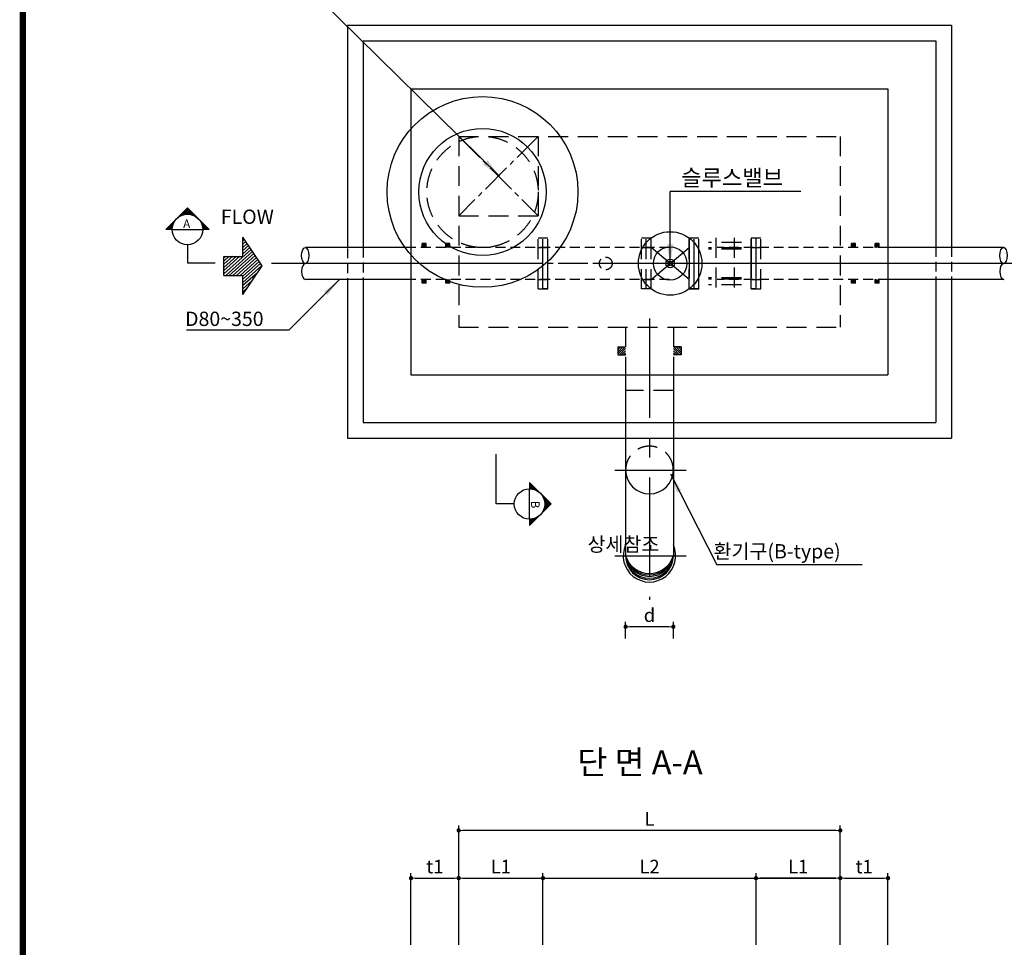
# Model space of a CAD drawing. Units: millimetres. Extents: x 32058 to 57289, y 5363 to 23183.
# Drawn here: x 32639 to 38831, y 13924 to 19761 of the extents above; entities that cross this region are included whole.
import ezdxf

# ---------------------------------------------------------------- set-up
doc = ezdxf.new("R2010")
doc.units = ezdxf.units.MM
doc.header["$LTSCALE"] = 500
doc.header["$MEASUREMENT"] = 0
for name, pattern in [('CEN', [12, 5.5, -0.5, 0, -0.5, 5.5]), ('CENTER', [2, 1.25, -0.25, 0.25, -0.25]), ('CENTER2', [1.125, 0.75, -0.125, 0.125, -0.125]), ('DASHED', [0.75, 0.5, -0.25]), ('HIDDEN', [0.375, 0.25, -0.125])]:
    doc.linetypes.add(name, pattern=pattern)
for name, color, linetype in [('1', 1, 'Continuous'), ('1-2', 1, 'CEN'), ('2-1', 2, 'HIDDEN'), ('3', 2, 'Continuous'), ('3-1', 2, 'HIDDEN'), ('4', 4, 'Continuous'), ('4-1', 4, 'HIDDEN'), ('6', 6, 'Continuous'), ('BOX1', 5, 'Continuous'), ('GRIDLINE', 7, 'Continuous'), ('PipeLine', 6, 'Continuous'), ('맨홀', 4, 'Continuous')]:
    doc.layers.add(name, color=color, linetype=linetype)
doc.layers.add('WA-DIM', color=1, linetype='Continuous', lineweight=20)
doc.styles.add('A', font='GulimChe.ttf')
doc.styles.add('GHS', font='romans', dxfattribs={"bigfont": 'ghs'})
doc.dimstyles.new('DOT-100', dxfattribs={"dimtxt": 85, "dimasz": 27, "dimexe": 30, "dimexo": 0, "dimgap": 30, "dimtad": 1, "dimdec": 0, "dimdsep": 46, "dimtxsty": 'GHS', "dimblk": 'DOT', "dimcen": 0, "dimclrd": 256, "dimclre": 256, "dimclrt": 2, "dimadec": 0, "dimazin": 0, "dimtfac": 0.4, "dimtdec": 0, "dimtix": 1, "dimtmove": 2, "dimatfit": 3, "dimldrblk": 'DOT', "dimfxl": 0, "dimtvp": 120, "dimtolj": 1, "dimarcsym": 0})

# ---------------------------------------------------------------- blocks, each defined once
blk = doc.blocks.new('DOT')
at = {"color": 0, "linetype": 'ByBlock'}
blk.add_line((-0.5, 0), (-1, 0), dxfattribs=at)
at = {"color": 0, "linetype": 'ByBlock', "const_width": 0.5}
blk.add_lwpolyline([(-0.25, 0, 1), (0.25, 0, 1)], format="xyb", close=True, dxfattribs=at)
blk = doc.blocks.new('*D118')
at = {"layer": 'Defpoints', "color": 0, "linetype": 'Continuous'}
for p in [(37799.8, 14359.2), (35399.8, 13938.4), (37799.8, 13938.4)]:
    blk.add_point(p, dxfattribs=at)
at = {"layer": 'WA-DIM', "linetype": 'Continuous', "lineweight": -2}
for p, q in [((35399.8, 13938.4), (35399.8, 14389.2)), ((37799.8, 13938.4), (37799.8, 14389.2)), ((35426.8, 14359.2), (37772.8, 14359.2))]:
    blk.add_line(p, q, dxfattribs=at)
at = {"layer": 'WA-DIM', "linetype": 'Continuous', "lineweight": -2, "xscale": 27, "yscale": 27, "zscale": 27, "rotation": 180}
blk.add_blockref('DOT', (35399.8, 14359.2), dxfattribs=at)
at = {"layer": 'WA-DIM', "linetype": 'Continuous', "lineweight": -2, "xscale": 27, "yscale": 27, "zscale": 27}
blk.add_blockref('DOT', (37799.8, 14359.2), dxfattribs=at)
at = {"layer": 'WA-DIM', "color": 2, "linetype": 'Continuous', "insert": (36599.8, 14431.7), "char_height": 85, "attachment_point": 5, "style": 'GHS'}
blk.add_mtext('\\A1;L2', dxfattribs=at)
blk = doc.blocks.new('_DOT')
at = {"color": 0, "linetype": 'ByBlock'}
blk.add_line((-0.5, 0), (-1, 0), dxfattribs=at)
at = {"color": 0, "linetype": 'ByBlock', "const_width": 0.5}
blk.add_lwpolyline([(-0.25, 0, 1), (0.25, 0, 1)], format="xyb", close=True, dxfattribs=at)
blk = doc.blocks.new('*D117')
at = {"layer": 'Defpoints', "color": 0, "linetype": 'Continuous'}
for p in [(35399.8, 14659.2), (35399.8, 13938.4), (37799.8, 13938.4)]:
    blk.add_point(p, dxfattribs=at)
at = {"layer": 'WA-DIM', "linetype": 'Continuous', "lineweight": -2}
for p, q in [((35399.8, 13938.4), (35399.8, 14689.2)), ((37799.8, 13938.4), (37799.8, 14689.2)), ((37772.8, 14659.2), (35426.8, 14659.2))]:
    blk.add_line(p, q, dxfattribs=at)
at = {"layer": 'WA-DIM', "linetype": 'Continuous', "lineweight": -2, "xscale": 27, "yscale": 27, "zscale": 27, "rotation": 180}
blk.add_blockref('DOT', (35399.8, 14659.2), dxfattribs=at)
at = {"layer": 'WA-DIM', "linetype": 'Continuous', "lineweight": -2, "xscale": 27, "yscale": 27, "zscale": 27}
blk.add_blockref('DOT', (37799.8, 14659.2), dxfattribs=at)
at = {"layer": 'WA-DIM', "color": 2, "linetype": 'Continuous', "insert": (36599.8, 14731.7), "char_height": 85, "attachment_point": 5, "style": 'GHS'}
blk.add_mtext('\\A1;L', dxfattribs=at)
blk = doc.blocks.new('*D120')
at = {"layer": 'Defpoints', "color": 0, "linetype": 'Continuous'}
for p in [(35929.8, 14359.2), (35399.8, 13938.4), (35929.8, 13938.4)]:
    blk.add_point(p, dxfattribs=at)
at = {"layer": 'WA-DIM', "linetype": 'Continuous', "lineweight": -2}
for p, q in [((35399.8, 13938.4), (35399.8, 14389.2)), ((35929.8, 13938.4), (35929.8, 14389.2)), ((35426.8, 14359.2), (35902.8, 14359.2))]:
    blk.add_line(p, q, dxfattribs=at)
at = {"layer": 'WA-DIM', "linetype": 'Continuous', "lineweight": -2, "xscale": 27, "yscale": 27, "zscale": 27, "rotation": 180}
blk.add_blockref('DOT', (35399.8, 14359.2), dxfattribs=at)
at = {"layer": 'WA-DIM', "linetype": 'Continuous', "lineweight": -2, "xscale": 27, "yscale": 27, "zscale": 27}
blk.add_blockref('DOT', (35929.8, 14359.2), dxfattribs=at)
at = {"layer": 'WA-DIM', "color": 2, "linetype": 'Continuous', "insert": (35664.8, 14431.7), "char_height": 85, "attachment_point": 5, "style": 'GHS'}
blk.add_mtext('\\A1;L1', dxfattribs=at)
blk = doc.blocks.new('*D121')
at = {"layer": 'Defpoints', "color": 0, "linetype": 'Continuous'}
for p in [(35399.8, 14359.2), (35099.8, 13938.4), (35399.8, 13938.4)]:
    blk.add_point(p, dxfattribs=at)
at = {"layer": 'WA-DIM', "linetype": 'Continuous', "lineweight": -2}
for p, q in [((35099.8, 13938.4), (35099.8, 14389.2)), ((35399.8, 13938.4), (35399.8, 14389.2)), ((35126.8, 14359.2), (35372.8, 14359.2))]:
    blk.add_line(p, q, dxfattribs=at)
at = {"layer": 'WA-DIM', "linetype": 'Continuous', "lineweight": -2, "xscale": 27, "yscale": 27, "zscale": 27, "rotation": 180}
blk.add_blockref('DOT', (35099.8, 14359.2), dxfattribs=at)
at = {"layer": 'WA-DIM', "linetype": 'Continuous', "lineweight": -2, "xscale": 27, "yscale": 27, "zscale": 27}
blk.add_blockref('DOT', (35399.8, 14359.2), dxfattribs=at)
at = {"layer": 'WA-DIM', "color": 2, "linetype": 'Continuous', "insert": (35249.8, 14431.7), "char_height": 85, "attachment_point": 5, "style": 'GHS'}
blk.add_mtext('\\A1;t1', dxfattribs=at)
blk = doc.blocks.new('*D106')
at = {"layer": 'Defpoints', "color": 0, "linetype": 'Continuous'}
for p in [(36449.8, 15941.3), (36449.8, 15866.2), (36749.8, 15866.2)]:
    blk.add_point(p, dxfattribs=at)
at = {"layer": 'WA-DIM', "linetype": 'Continuous', "lineweight": -2}
for p, q in [((36449.8, 15866.2), (36449.8, 15971.3)), ((36722.8, 15941.3), (36476.8, 15941.3)), ((36749.8, 15866.2), (36749.8, 15971.3))]:
    blk.add_line(p, q, dxfattribs=at)
at = {"layer": 'WA-DIM', "linetype": 'Continuous', "lineweight": -2, "xscale": 27, "yscale": 27, "zscale": 27, "rotation": 180}
blk.add_blockref('DOT', (36449.8, 15941.3), dxfattribs=at)
at = {"layer": 'WA-DIM', "linetype": 'Continuous', "lineweight": -2, "xscale": 27, "yscale": 27, "zscale": 27}
blk.add_blockref('DOT', (36749.8, 15941.3), dxfattribs=at)
at = {"layer": 'WA-DIM', "color": 2, "linetype": 'Continuous', "insert": (36599.8, 16013.8), "char_height": 85, "attachment_point": 5, "style": 'GHS'}
blk.add_mtext('\\A1;d', dxfattribs=at)
blk = doc.blocks.new('*X4')
at = {"color": 0}
for p, q in [((104273, 40349), (104024, 40630)), ((104252, 40335), (104024, 40592)), ((104294, 40363), (104040, 40649)), ((104224, 40480), (104074, 40649)), ((104224, 40518), (104107, 40649)), ((104224, 40555), (104141, 40649)), ((104224, 40593), (104174, 40649)), ((104224, 40631), (104207, 40649)), ((104231, 40321), (104024, 40555)), ((104210, 40307), (104024, 40517)), ((104189, 40293), (104024, 40479)), ((103888, 40406), (103850, 40449)), ((103970, 40351), (103883, 40449)), ((104052, 40297), (103917, 40449)), ((104126, 40251), (103950, 40449)), ((104147, 40265), (103984, 40449)), ((104168, 40279), (104017, 40449)), ((104315, 40377), (104251, 40449)), ((104336, 40391), (104285, 40449)), ((104357, 40405), (104318, 40449)), ((104378, 40419), (104351, 40449)), ((104399, 40433), (104385, 40449))]:
    blk.add_line(p, q, dxfattribs=at)
blk = doc.blocks.new('G2')
at = {"layer": 'GRIDLINE', "color": 1}
for p, q in [((-1, 4), (-1, 2)), ((-1, 4), (1, 4)), ((1, 4), (1, 2)), ((-3, 2), (0, 0)), ((-3, 2), (-1, 2)), ((0, 0), (3, 2)), ((1, 2), (3, 2))]:
    blk.add_line(p, q, dxfattribs=at)
at = {"layer": 'GRIDLINE', "color": 1, "xscale": 0.01, "yscale": 0.01, "zscale": 0.01}
blk.add_blockref('*X4', (-1041.23731, -402.48942), dxfattribs=at)
blk = doc.blocks.new('F2')
blk.add_blockref('G2', (-0.03, -0.02))
blk = doc.blocks.new('*D119')
at = {"layer": 'Defpoints', "color": 0, "linetype": 'Continuous'}
for p in [(38099.8, 14359.2), (37799.8, 13938.4), (38099.8, 13938.4)]:
    blk.add_point(p, dxfattribs=at)
at = {"layer": 'WA-DIM', "linetype": 'Continuous', "lineweight": -2}
for p, q in [((37799.8, 13938.4), (37799.8, 14389.2)), ((38099.8, 13938.4), (38099.8, 14389.2)), ((37826.8, 14359.2), (38072.8, 14359.2))]:
    blk.add_line(p, q, dxfattribs=at)
at = {"layer": 'WA-DIM', "linetype": 'Continuous', "lineweight": -2, "xscale": 27, "yscale": 27, "zscale": 27, "rotation": 180}
blk.add_blockref('DOT', (37799.8, 14359.2), dxfattribs=at)
at = {"layer": 'WA-DIM', "linetype": 'Continuous', "lineweight": -2, "xscale": 27, "yscale": 27, "zscale": 27}
blk.add_blockref('DOT', (38099.8, 14359.2), dxfattribs=at)
at = {"layer": 'WA-DIM', "color": 2, "linetype": 'Continuous', "insert": (37949.8, 14431.7), "char_height": 85, "attachment_point": 5, "style": 'GHS'}
blk.add_mtext('\\A1;t1', dxfattribs=at)
blk = doc.blocks.new('*D116')
at = {"layer": 'Defpoints', "color": 0, "linetype": 'Continuous'}
for p in [(37269.8, 14359.2), (37269.8, 13938.4), (37799.8, 13938.4)]:
    blk.add_point(p, dxfattribs=at)
at = {"layer": 'WA-DIM', "linetype": 'Continuous', "lineweight": -2}
for p, q in [((37269.8, 13938.4), (37269.8, 14389.2)), ((37799.8, 13938.4), (37799.8, 14389.2)), ((37772.8, 14359.2), (37296.8, 14359.2))]:
    blk.add_line(p, q, dxfattribs=at)
at = {"layer": 'WA-DIM', "linetype": 'Continuous', "lineweight": -2, "xscale": 27, "yscale": 27, "zscale": 27, "rotation": 180}
blk.add_blockref('DOT', (37269.8, 14359.2), dxfattribs=at)
at = {"layer": 'WA-DIM', "linetype": 'Continuous', "lineweight": -2, "xscale": 27, "yscale": 27, "zscale": 27}
blk.add_blockref('DOT', (37799.8, 14359.2), dxfattribs=at)
at = {"layer": 'WA-DIM', "color": 2, "linetype": 'Continuous', "insert": (37534.8, 14431.7), "char_height": 85, "attachment_point": 5, "style": 'GHS'}
blk.add_mtext('\\A1;L1', dxfattribs=at)

msp = doc.modelspace()

# ---------------------------------------------------------------- linework, layer by layer
at = {"color": 1}
for p, q in [((35175.4, 18352.2), (35169.8, 18346.6)), ((35182.4, 18352.2), (35169.8, 18339.5)), ((35189.5, 18352.2), (35169.8, 18332.4)), ((35194.8, 18350.4), (35171.6, 18327.2)), ((35194.8, 18343.3), (35178.6, 18327.2)), ((35194.8, 18336.2), (35185.7, 18327.2)), ((35325.4, 18352.2), (35319.8, 18346.6)), ((35332.4, 18352.2), (35319.8, 18339.5)), ((35339.5, 18352.2), (35319.8, 18332.4)), ((35344.8, 18350.4), (35321.6, 18327.2)), ((35344.8, 18343.3), (35328.6, 18327.2)), ((35344.8, 18336.2), (35335.7, 18327.2)), ((37889.5, 18352.2), (37869.8, 18332.4)), ((37882.4, 18352.2), (37869.8, 18339.5)), ((37875.4, 18352.2), (37869.8, 18346.6)), ((37894.8, 18350.4), (37871.6, 18327.2)), ((37894.8, 18343.3), (37878.6, 18327.2)), ((37894.8, 18336.2), (37885.7, 18327.2)), ((38025.4, 18352.2), (38019.8, 18346.6)), ((38032.4, 18352.2), (38019.8, 18339.5)), ((38039.5, 18352.2), (38019.8, 18332.4)), ((38044.8, 18350.4), (38021.6, 18327.2)), ((38044.8, 18343.3), (38028.6, 18327.2)), ((38044.8, 18336.2), (38035.7, 18327.2)), ((35194.8, 18329.2), (35192.8, 18327.2)), ((35344.8, 18329.2), (35342.8, 18327.2)), ((37894.8, 18329.2), (37892.8, 18327.2)), ((38044.8, 18329.2), (38042.8, 18327.2)), ((35182.4, 18127.2), (35169.8, 18114.5)), ((35176.1, 18127.2), (35169.8, 18120.8)), ((35172.6, 18127.2), (35169.8, 18124.4)), ((35189.5, 18127.2), (35169.8, 18107.4)), ((35194.8, 18125.4), (35171.6, 18102.2)), ((35194.8, 18118.3), (35178.6, 18102.2)), ((35194.8, 18111.2), (35185.7, 18102.2)), ((35194.8, 18104.2), (35192.8, 18102.2)), ((35332.4, 18127.2), (35319.8, 18114.5)), ((35326.1, 18127.2), (35319.8, 18120.8)), ((35322.6, 18127.2), (35319.8, 18124.4)), ((35339.5, 18127.2), (35319.8, 18107.4)), ((35344.8, 18125.4), (35321.6, 18102.2)), ((35344.8, 18118.3), (35328.6, 18102.2)), ((35344.8, 18111.2), (35335.7, 18102.2)), ((35344.8, 18104.2), (35342.8, 18102.2)), ((37882.4, 18127.2), (37869.8, 18114.5)), ((37876.1, 18127.2), (37869.8, 18120.8)), ((37872.6, 18127.2), (37869.8, 18124.4)), ((37889.5, 18127.2), (37869.8, 18107.4)), ((37894.8, 18125.4), (37871.6, 18102.2)), ((37894.8, 18118.3), (37878.6, 18102.2)), ((37894.8, 18111.2), (37885.7, 18102.2)), ((37894.8, 18104.2), (37892.8, 18102.2)), ((38039.5, 18127.2), (38019.8, 18107.4)), ((38022.6, 18127.2), (38019.8, 18124.4)), ((38026.1, 18127.2), (38019.8, 18120.8)), ((38032.4, 18127.2), (38019.8, 18114.5)), ((38044.8, 18125.4), (38021.6, 18102.2)), ((38044.8, 18118.3), (38028.6, 18102.2)), ((38044.8, 18111.2), (38035.7, 18102.2)), ((38044.8, 18104.2), (38042.8, 18102.2)), ((36417.8, 17702.2), (36399.8, 17684.1)), ((36403.7, 17702.2), (36399.8, 17698.2)), ((36446.1, 17702.2), (36399.8, 17655.8)), ((36432, 17702.2), (36399.8, 17669.9)), ((36449.8, 17691.7), (36410.3, 17652.2)), ((36449.8, 17677.5), (36424.4, 17652.2)), ((36449.8, 17664.9), (36437.1, 17652.2)), ((36449.8, 17657.8), (36444.2, 17652.2)), ((36749.8, 17691.7), (36789.2, 17652.2)), ((36749.8, 17677.5), (36775.1, 17652.2)), ((36749.8, 17664.9), (36762.4, 17652.2)), ((36749.8, 17657.8), (36755.4, 17652.2)), ((36753.4, 17702.2), (36799.8, 17655.8)), ((36767.5, 17702.2), (36799.8, 17669.9)), ((36781.7, 17702.2), (36799.8, 17684.1)), ((36795.8, 17702.2), (36799.8, 17698.2))]:
    msp.add_line(p, q, dxfattribs=at)
at = {"color": 1, "extrusion": (0, 0, -1)}
for centre in [(34436, 18277.2), (38827.5, 18277.2)]:
    msp.add_ellipse(centre, major_axis=(0, 50), ratio=0.479697, start_param=3.141593, end_param=6.283185, dxfattribs=at)
at = {"color": 1}
for centre, major_axis in [((34436, 18277.2), (0, 50)), ((38827.5, 18277.2), (0, 50)), ((34436, 18177.2), (0, -50)), ((38827.5, 18177.2), (0, -50))]:
    msp.add_ellipse(centre, major_axis=major_axis, ratio=0.479697, start_param=3.141593, end_param=6.283185, dxfattribs=at)
at = {"layer": '1', "color": 2}
for p, q in [((33693.8, 18576.8), (33558.1, 18441)), ((33635.6, 18517.3), (33635, 18517.9)), ((33640.9, 18521.1), (33639.5, 18522.4)), ((33646.5, 18524.5), (33644.1, 18527)), ((33696.1, 18574.5), (33645.6, 18524)), ((33652.5, 18527.6), (33648.6, 18531.5)), ((33658.8, 18530.4), (33653.1, 18536)), ((33698.4, 18572.2), (33654.9, 18528.7)), ((33665.5, 18532.7), (33657.6, 18540.6)), ((33672.6, 18534.6), (33662.2, 18545.1)), ((33700.6, 18570), (33662.3, 18531.7)), ((33680.3, 18536), (33666.7, 18549.6)), ((33702.9, 18567.7), (33668.9, 18533.7)), ((33688.5, 18536.8), (33671.2, 18554.1)), ((33705.2, 18565.4), (33674.8, 18535.1)), ((33697.5, 18536.9), (33675.7, 18558.7)), ((33707.4, 18563.2), (33680.3, 18536)), ((33707.4, 18536), (33680.3, 18563.2)), ((33718.8, 18533.7), (33684.8, 18567.7)), ((33709.7, 18560.9), (33685.4, 18536.6)), ((33732.8, 18528.7), (33689.3, 18572.2)), ((33711.9, 18558.7), (33690.2, 18536.9)), ((33829.6, 18441), (33693.8, 18576.8)), ((33714.2, 18556.4), (33694.8, 18537)), ((33716.5, 18554.1), (33699.2, 18536.8)), ((33718.7, 18551.9), (33703.4, 18536.5)), ((33721, 18549.6), (33707.4, 18536)), ((33723.3, 18547.3), (33711.3, 18535.4)), ((33725.5, 18545.1), (33715.1, 18534.6)), ((33727.8, 18542.8), (33718.7, 18533.7)), ((33730, 18540.6), (33722.2, 18532.7)), ((33732.3, 18538.3), (33725.6, 18531.6)), ((33734.6, 18536), (33728.9, 18530.4)), ((33736.8, 18533.8), (33732.1, 18529)), ((33739.1, 18531.5), (33735.2, 18527.6)), ((33741.4, 18529.2), (33738.2, 18526.1)), ((33743.6, 18527), (33741.2, 18524.5)), ((33745.9, 18524.7), (33744, 18522.8)), ((33748.1, 18522.4), (33746.8, 18521.1)), ((33750.4, 18520.2), (33749.5, 18519.2)), ((33752.7, 18517.9), (33752.1, 18517.3)), ((33610.8, 18489.2), (33562.6, 18441)), ((33606.1, 18480), (33567.1, 18441)), ((33603.2, 18472.5), (33571.7, 18441)), ((33585.2, 18441), (33571.7, 18454.6)), ((33601.1, 18466), (33576.2, 18441)), ((33594.3, 18441), (33576.2, 18459.1)), ((33598, 18446.3), (33580.7, 18463.6)), ((33599.8, 18460), (33580.7, 18441)), ((33598.8, 18454.6), (33585.2, 18468.1)), ((33598.8, 18454.6), (33585.2, 18441)), ((33600.2, 18462.2), (33589.8, 18472.7)), ((33602.1, 18469.3), (33594.3, 18477.2)), ((33602.1, 18469.3), (33594.3, 18477.2)), ((33604.5, 18476.1), (33598.8, 18481.7)), ((33607.2, 18482.4), (33603.3, 18486.2)), ((33610.3, 18488.3), (33607.9, 18490.8)), ((33613.8, 18493.9), (33612.4, 18495.3)), ((33617.5, 18499.2), (33616.9, 18499.8)), ((33621.6, 18504.2), (33621.4, 18504.3)), ((33630.6, 18513.2), (33630.5, 18513.4)), ((33754.9, 18515.7), (33754.6, 18515.3)), ((33757.2, 18513.4), (33757, 18513.2)), ((33759.5, 18511.1), (33759.4, 18511.1)), ((33764, 18506.6), (33763.9, 18506.6)), ((33766.2, 18504.3), (33766.1, 18504.2)), ((33768.5, 18502.1), (33768.2, 18501.7)), ((33770.8, 18499.8), (33770.2, 18499.2)), ((33773, 18497.6), (33772.1, 18496.6)), ((33775.3, 18495.3), (33773.9, 18493.9)), ((33777.6, 18493), (33775.7, 18491.2)), ((33779.8, 18490.8), (33777.4, 18488.3)), ((33782.1, 18488.5), (33779, 18485.4)), ((33784.4, 18486.2), (33780.5, 18482.4)), ((33820.6, 18441), (33781.6, 18480)), ((33820.6, 18441), (33781.6, 18480)), ((33786.6, 18484), (33781.9, 18479.3)), ((33788.9, 18481.7), (33783.2, 18476.1)), ((33791.1, 18479.5), (33784.4, 18472.8)), ((33793.4, 18477.2), (33785.6, 18469.3)), ((33811.5, 18441), (33786.5, 18466)), ((33795.7, 18474.9), (33786.6, 18465.8)), ((33797.9, 18472.7), (33787.5, 18462.2)), ((33800.2, 18470.4), (33788.2, 18458.5)), ((33802.5, 18468.1), (33788.9, 18454.6)), ((33809.2, 18461.4), (33788.9, 18441)), ((33802.5, 18441), (33788.9, 18454.6)), ((33804.7, 18465.9), (33789.4, 18450.5)), ((33807, 18463.6), (33789.7, 18446.3)), ((33811.5, 18459.1), (33793.4, 18441)), ((33813.8, 18456.8), (33797.9, 18441)), ((33816, 18454.6), (33802.5, 18441)), ((33597.8, 18441), (33558.1, 18441)), ((33598.2, 18449.5), (33589.8, 18441)), ((33597.9, 18444.6), (33594.3, 18441)), ((33597.8, 18441), (33789.8, 18441)), ((33793.4, 18441), (33789.8, 18444.6)), ((33829.6, 18441), (33789.8, 18441)), ((33818.3, 18452.3), (33807, 18441)), ((33820.6, 18450), (33811.5, 18441)), ((33822.8, 18447.8), (33816, 18441)), ((33825.1, 18445.5), (33820.6, 18441)), ((33827.3, 18443.3), (33825.1, 18441)), ((33693.8, 18345), (33693.8, 18231.1)), ((33693.8, 18231.1), (33868.4, 18231.1)), ((35635.6, 16713.5), (35635.6, 17028)), ((35845.5, 16849.3), (35981.3, 16713.5)), ((35845.5, 16849.3), (35845.5, 16809.5)), ((35847.8, 16847), (35845.5, 16844.8)), ((35850, 16844.8), (35845.5, 16840.2)), ((35852.3, 16842.5), (35845.5, 16835.7)), ((35854.5, 16840.2), (35845.5, 16831.2)), ((35845.5, 16840.2), (35884.5, 16801.2)), ((35845.5, 16840.2), (35884.5, 16801.2)), ((35856.8, 16838), (35845.5, 16826.7)), ((35859.1, 16835.7), (35845.5, 16822.1)), ((35861.3, 16833.4), (35845.5, 16817.6)), ((35845.5, 16831.2), (35870.5, 16806.2)), ((35863.6, 16831.2), (35845.5, 16813.1)), ((35865.9, 16828.9), (35845.5, 16808.6)), ((35845.5, 16822.1), (35859.1, 16808.6)), ((35845.5, 16813.1), (35849.1, 16809.4)), ((35845.5, 16617.5), (35845.5, 16809.5)), ((35868.1, 16826.7), (35850.8, 16809.4)), ((35870.4, 16824.4), (35855, 16809)), ((35872.6, 16822.1), (35859.1, 16808.6)), ((35874.9, 16819.9), (35863, 16807.9)), ((35877.2, 16817.6), (35866.7, 16807.1)), ((35879.4, 16815.3), (35870.3, 16806.2)), ((35881.7, 16813.1), (35873.9, 16805.2)), ((35884, 16810.8), (35877.3, 16804.1)), ((35886.2, 16808.6), (35880.6, 16802.9)), ((35888.5, 16806.3), (35883.8, 16801.6)), ((35890.7, 16804), (35886.9, 16800.1)), ((35893, 16801.8), (35889.9, 16798.6)), ((35895.3, 16799.5), (35892.8, 16797)), ((35897.5, 16797.2), (35895.7, 16795.4)), ((35899.8, 16795), (35898.4, 16793.6)), ((35902.1, 16792.7), (35901.1, 16791.8)), ((35904.3, 16790.5), (35903.7, 16789.8)), ((35906.6, 16788.2), (35906.2, 16787.8)), ((35908.8, 16785.9), (35908.7, 16785.8)), ((35911.1, 16783.7), (35911.1, 16783.6)), ((35915.6, 16779.1), (35915.6, 16779.1)), ((35917.9, 16776.9), (35917.7, 16776.7)), ((35920.2, 16774.6), (35919.8, 16774.3)), ((35922.4, 16772.3), (35921.8, 16771.7)), ((35924.7, 16770.1), (35923.7, 16769.1)), ((35927, 16767.8), (35925.6, 16766.5)), ((35929.2, 16765.6), (35927.3, 16763.7)), ((35931.5, 16763.3), (35929, 16760.8)), ((35933.7, 16761), (35930.6, 16757.9)), ((35936, 16758.8), (35932.1, 16754.9)), ((35933.2, 16752.5), (35976.7, 16709)), ((35938.3, 16756.5), (35933.5, 16751.8)), ((35940.5, 16754.2), (35934.9, 16748.6)), ((35942.8, 16752), (35936.1, 16745.3)), ((35945.1, 16749.7), (35937.2, 16741.9)), ((35947.3, 16747.5), (35938.2, 16738.4)), ((35938.2, 16738.5), (35972.2, 16704.5)), ((35972.2, 16722.6), (35938.2, 16688.6)), ((35949.6, 16745.2), (35939.1, 16734.7)), ((35969.9, 16724.8), (35939.6, 16694.5)), ((35951.8, 16742.9), (35939.9, 16731)), ((35954.1, 16740.7), (35940.5, 16727.1)), ((35940.5, 16727.1), (35967.7, 16699.9)), ((35967.7, 16727.1), (35940.5, 16699.9)), ((35956.4, 16738.4), (35941, 16723.1)), ((35965.4, 16729.4), (35941.1, 16705.1)), ((35958.6, 16736.1), (35941.3, 16718.9)), ((35963.2, 16731.6), (35941.4, 16709.9)), ((35960.9, 16733.9), (35941.5, 16714.5)), ((35749.5, 16713.5), (35635.6, 16713.5)), ((35981.3, 16713.5), (35845.5, 16577.8)), ((35925.6, 16660.6), (35927, 16659.2)), ((35979, 16715.8), (35928.5, 16665.3)), ((35929, 16666.2), (35931.5, 16663.7)), ((35932.1, 16672.1), (35936, 16668.3)), ((35976.7, 16718), (35933.2, 16674.5)), ((35934.9, 16678.5), (35940.5, 16672.8)), ((35974.5, 16720.3), (35936.2, 16682)), ((35937.2, 16685.2), (35945.1, 16677.3)), ((35939.1, 16692.3), (35949.6, 16681.8)), ((35940.5, 16699.9), (35954.1, 16686.4)), ((35941.3, 16708.2), (35958.6, 16690.9)), ((35941.4, 16717.1), (35963.2, 16695.4)), ((35893.7, 16630.5), (35845.5, 16582.3)), ((35884.5, 16625.8), (35845.5, 16586.8)), ((35877, 16622.8), (35845.5, 16591.3)), ((35870.5, 16620.8), (35845.5, 16595.9)), ((35864.5, 16619.4), (35845.5, 16600.4)), ((35859.1, 16618.5), (35845.5, 16604.9)), ((35854, 16617.9), (35845.5, 16609.4)), ((35849.1, 16617.6), (35845.5, 16614)), ((35845.5, 16617.5), (35845.5, 16577.8)), ((35845.5, 16614), (35863.6, 16595.9)), ((35845.5, 16604.9), (35859.1, 16591.3)), ((35850.8, 16617.7), (35868.1, 16600.4)), ((35859.1, 16618.5), (35872.6, 16604.9)), ((35866.7, 16619.9), (35877.2, 16609.4)), ((35873.9, 16621.8), (35881.7, 16614)), ((35873.9, 16621.8), (35881.7, 16614)), ((35880.6, 16624.2), (35886.2, 16618.5)), ((35886.9, 16626.9), (35890.7, 16623)), ((35892.8, 16630), (35895.3, 16627.5)), ((35898.4, 16633.4), (35899.8, 16632.1)), ((35903.7, 16637.2), (35904.3, 16636.6)), ((35908.7, 16641.3), (35908.8, 16641.1)), ((35917.7, 16650.3), (35917.9, 16650.2)), ((35921.8, 16655.3), (35922.4, 16654.7)), ((35845.5, 16595.9), (35854.5, 16586.8)), ((35845.5, 16586.8), (35850, 16582.3))]:
    msp.add_line(p, q, dxfattribs=at)
at = {"layer": '1', "color": 1}
for p, q in [((35169.8, 18327.2), (35169.8, 18352.2)), ((35169.8, 18327.2), (35169.8, 18339.7)), ((35194.8, 18327.2), (35194.8, 18352.2)), ((35319.8, 18327.2), (35319.8, 18352.2)), ((35319.8, 18327.2), (35319.8, 18339.7)), ((35344.8, 18327.2), (35344.8, 18352.2)), ((37869.8, 18327.2), (37869.8, 18352.2)), ((37869.8, 18327.2), (37869.8, 18339.7)), ((37894.8, 18327.2), (37894.8, 18352.2)), ((38019.8, 18327.2), (38019.8, 18352.2)), ((38019.8, 18327.2), (38019.8, 18339.7)), ((38044.8, 18327.2), (38044.8, 18352.2)), ((35169.8, 18102.2), (35169.8, 18127.2)), ((35169.8, 18114.7), (35169.8, 18127.2)), ((35194.8, 18102.2), (35194.8, 18127.2)), ((35319.8, 18102.2), (35319.8, 18127.2)), ((35319.8, 18114.7), (35319.8, 18127.2)), ((35344.8, 18102.2), (35344.8, 18127.2)), ((37869.8, 18102.2), (37869.8, 18127.2)), ((37869.8, 18114.7), (37869.8, 18127.2)), ((37894.8, 18102.2), (37894.8, 18127.2)), ((38019.8, 18114.7), (38019.8, 18127.2)), ((38019.8, 18102.2), (38019.8, 18127.2)), ((38044.8, 18102.2), (38044.8, 18127.2)), ((36399.8, 17702.2), (36449.8, 17702.2)), ((36399.8, 17652.2), (36449.8, 17652.2)), ((36424.8, 17652.2), (36449.8, 17652.2)), ((36799.8, 17702.2), (36749.8, 17702.2)), ((36799.8, 17652.2), (36749.8, 17652.2)), ((36774.8, 17652.2), (36749.8, 17652.2))]:
    msp.add_line(p, q, dxfattribs=at)
at = {"layer": '1', "color": 1, "linetype": 'HIDDEN'}
for p, q in [((35194.8, 18352.2), (35169.8, 18352.2)), ((35344.8, 18352.2), (35319.8, 18352.2)), ((37894.8, 18352.2), (37869.8, 18352.2)), ((38044.8, 18352.2), (38019.8, 18352.2)), ((35194.8, 18102.2), (35169.8, 18102.2)), ((35344.8, 18102.2), (35319.8, 18102.2)), ((37894.8, 18102.2), (37869.8, 18102.2)), ((38044.8, 18102.2), (38019.8, 18102.2)), ((36399.8, 17702.2), (36399.8, 17652.2)), ((36799.8, 17702.2), (36799.8, 17652.2))]:
    msp.add_line(p, q, dxfattribs=at)
at = {"layer": '1'}
for p, q in [((36849.8, 18127.2), (36609.8, 18327.2)), ((36609.8, 18127.2), (36849.8, 18327.2)), ((37937, 16330.6), (37023.1, 16330.6))]:
    msp.add_line(p, q, dxfattribs=at)
at = {"layer": '1', "linetype": 'CENTER'}
for p, q in [((36599.8, 17880.2), (36599.8, 16110.5)), ((36382.7, 16927.2), (36830.8, 16927.2)), ((36382.7, 16387.2), (36830.8, 16387.2))]:
    msp.add_line(p, q, dxfattribs=at)
at = {"layer": '1', "color": 2}
for centre in [(33693.8, 18441), (35845.5, 16713.5)]:
    msp.add_circle(centre, 96, dxfattribs=at)
at = {"layer": '1-2', "linetype": 'CENTER2', "ltscale": 0.5}
for p, q in [((35399.8, 19027.2), (35899.8, 18527.2)), ((35899.8, 19027.2), (35399.8, 18527.2)), ((39024.8, 18227.2), (34222.2, 18227.2))]:
    msp.add_line(p, q, dxfattribs=at)
at = {"layer": '1-2'}
msp.add_line((39024.8, 18227.2), (34222.2, 18227.2), dxfattribs=at)
at = {"layer": '2-1', "color": 3}
for p, q in [((35399.8, 19027.2), (35399.8, 17827.2)), ((35399.8, 19027.2), (35399.8, 18527.2)), ((35399.8, 19027.2), (37799.8, 19027.2)), ((35899.8, 19027.2), (35899.8, 18527.2)), ((37799.8, 19027.2), (37799.8, 17827.2)), ((35399.8, 18527.2), (35899.8, 18527.2)), ((35399.8, 17827.2), (37799.8, 17827.2))]:
    msp.add_line(p, q, dxfattribs=at)
at = {"layer": '2-1', "color": 0, "ltscale": 0.5}
for p, q in [((38399.8, 18332.2), (38399.8, 18132.2)), ((34799.8, 18327.2), (34799.8, 18127.2))]:
    msp.add_line(p, q, dxfattribs=at)
at = {"layer": '2-1', "ltscale": 0.5}
for p, q in [((38499.8, 18332.2), (38499.8, 18132.2)), ((34699.8, 18322.2), (34699.8, 18122.2))]:
    msp.add_line(p, q, dxfattribs=at)
at = {"layer": '3', "color": 1}
for p, q in [((35656.2, 18776.2), (34375.5, 20037.9)), ((36729.7, 18223.4), (36730.6, 18680.8)), ((37552, 18680.8), (36730.6, 18680.8)), ((34650.9, 18127.2), (34331, 17807.5)), ((34331, 17807.5), (33687.4, 17807.5)), ((36731.4, 16903.5), (37023.1, 16330.6))]:
    msp.add_line(p, q, dxfattribs=at)
at = {"layer": '3'}
for p, q in [((34699.8, 19727.2), (34699.8, 18327.2)), ((34699.8, 19727.2), (38499.8, 19727.2)), ((38499.8, 19727.2), (38499.8, 18327.2)), ((34699.8, 18127.2), (34699.8, 17127.2)), ((38499.8, 18127.2), (38499.8, 17127.2)), ((34699.8, 17127.2), (38499.8, 17127.2))]:
    msp.add_line(p, q, dxfattribs=at)
at = {"layer": '3', "color": 7}
for p, q in [((34799.8, 19627.2), (34799.8, 18327.2)), ((34799.8, 19627.2), (38399.8, 19627.2)), ((38399.8, 19627.2), (38399.8, 18327.2)), ((35099.8, 19327.2), (35099.8, 17527.2)), ((35099.8, 19327.2), (38099.8, 19327.2)), ((38099.8, 19327.2), (38099.8, 17527.2)), ((34799.8, 18127.2), (34799.8, 17227.2)), ((38399.8, 18127.2), (38399.8, 17227.2)), ((35099.8, 17527.2), (38099.8, 17527.2)), ((34799.8, 17227.2), (38399.8, 17227.2))]:
    msp.add_line(p, q, dxfattribs=at)
at = {"layer": '3', "linetype": 'DASHED'}
for p, q in [((35959.8, 18387.2), (35899.8, 18387.2)), ((35929.8, 18067.2), (35929.8, 18387.2)), ((36909.8, 18387.2), (36849.8, 18387.2)), ((36879.8, 18067.2), (36879.8, 18387.2)), ((37239.8, 18067.2), (37239.8, 18387.2)), ((37269.8, 18387.2), (37239.8, 18387.2))]:
    msp.add_line(p, q, dxfattribs=at)
at = {"layer": '3', "linetype": 'HIDDEN'}
for p, q in [((37178, 18358.1), (36971.5, 18358.1)), ((37016.5, 18388.3), (37016.5, 18066.1)), ((37133, 18388.3), (37133, 18066.1)), ((37178, 18325.3), (36971.5, 18325.3)), ((37178, 18317.8), (36971.5, 18317.8)), ((37178, 18136.6), (36971.5, 18136.6)), ((37178, 18129.1), (36971.5, 18129.1)), ((37178, 18093.7), (36971.5, 18093.7)), ((36749.8, 17427.2), (36449.8, 17427.2))]:
    msp.add_line(p, q, dxfattribs=at)
at = {"layer": '3', "linetype": 'DASHED'}
for points in [[(35899.8, 18067.2), (35959.8, 18067.2), (35959.8, 18387.2)], [(36849.8, 18387.2), (36849.8, 18067.2), (36909.8, 18067.2), (36909.8, 18387.2)], [(37239.8, 18387.2), (37239.8, 18067.2), (37299.8, 18067.2)]]:
    msp.add_lwpolyline(points, dxfattribs=at)
at = {"layer": '3', "color": 1, "linetype": 'HIDDEN'}
msp.add_arc((36599.8, 16927.2), 150, 0, 180, dxfattribs=at)
at = {"layer": '3', "color": 1}
for centre, radius, start, end in [((36599.8, 16927.2), 150, 180, 0), ((36599.8, 16387.2), 165, 155.38002, 24.61998), ((36599.8, 16387.2), 150, 180, 0), ((36599.8, 16433.2), 156.9, 197.0448, 342.9552), ((36599.8, 16422.2), 154, 193.15572, 346.84428), ((36599.8, 16409.6), 151.7, 188.48137, 351.51863), ((36599.8, 16397.3), 150.3, 183.87451, 356.12549)]:
    msp.add_arc(centre, radius, start, end, dxfattribs=at)
for points in [[(35582.1, 18877.3), (35554, 18848.8), (35653.5, 18778.8)], [(36709.8, 18347.2), (36749.8, 18347.2), (36729.8, 18227.2)], [(34553.7, 18050.3), (34574.5, 18028.7), (34650.9, 18127.2)], [(36772.4, 16786.5), (36799.6, 16799.1), (36731.4, 16903.5)]]:
    msp.add_solid(points, dxfattribs=at)
at = {"layer": '3-1'}
for p, q in [((35899.8, 18067.2), (35899.8, 18387.2)), ((35929.8, 18067.2), (35929.8, 18387.2)), ((35929.8, 18067.2), (35929.8, 18387.2)), ((35959.8, 18387.2), (35929.8, 18387.2)), ((35959.8, 18387.2), (35929.8, 18387.2)), ((35959.8, 18067.2), (35959.8, 18387.2)), ((35959.8, 18067.2), (35959.8, 18387.2)), ((36549.8, 18067.2), (36549.8, 18387.2)), ((36549.8, 18067.2), (36549.8, 18387.2)), ((36609.8, 18387.2), (36549.8, 18387.2)), ((36609.8, 18387.2), (36549.8, 18387.2)), ((36579.8, 18067.2), (36579.8, 18387.2)), ((36579.8, 18067.2), (36579.8, 18387.2)), ((36609.8, 18067.2), (36609.8, 18387.2)), ((36609.8, 18067.2), (36609.8, 18387.2)), ((36849.8, 18067.2), (36849.8, 18387.2)), ((36909.8, 18387.2), (36849.8, 18387.2)), ((36879.8, 18067.2), (36879.8, 18387.2)), ((36909.8, 18067.2), (36909.8, 18387.2)), ((37239.8, 18067.2), (37239.8, 18387.2)), ((37239.8, 18067.2), (37239.8, 18387.2)), ((37269.8, 18387.2), (37239.8, 18387.2)), ((37299.8, 18387.2), (37239.8, 18387.2)), ((37269.8, 18067.2), (37269.8, 18387.2)), ((37299.8, 18067.2), (37299.8, 18387.2)), ((35959.8, 18067.2), (35929.8, 18067.2)), ((35959.8, 18067.2), (35929.8, 18067.2)), ((36609.8, 18067.2), (36549.8, 18067.2)), ((36609.8, 18067.2), (36549.8, 18067.2)), ((36909.8, 18067.2), (36849.8, 18067.2)), ((37269.8, 18067.2), (37239.8, 18067.2)), ((37269.8, 18067.2), (37239.8, 18067.2))]:
    msp.add_line(p, q, dxfattribs=at)
at = {"layer": '3-1', "linetype": 'Continuous'}
msp.add_line((37269.8, 18067.2), (37269.8, 18387.2), dxfattribs=at)
at = {"layer": '4', "color": 2}
for p, q in [((35099.8, 18327.2), (34436, 18327.2)), ((38827.5, 18327.2), (38099.8, 18327.2)), ((38827.5, 18327.2), (38149.8, 18327.2)), ((35099.8, 18127.2), (34436, 18127.2)), ((38827.5, 18127.2), (38099.8, 18127.2)), ((36449.8, 17527.2), (36449.8, 16387.2)), ((36749.8, 17527.2), (36749.8, 16387.2))]:
    msp.add_line(p, q, dxfattribs=at)
at = {"layer": '4', "color": 2, "linetype": 'HIDDEN'}
for p, q in [((36449.8, 17827.2), (36449.8, 17527.2)), ((36749.8, 17827.2), (36749.8, 17527.2))]:
    msp.add_line(p, q, dxfattribs=at)
at = {"layer": '4-1', "color": 2, "linetype": 'HIDDEN', "ltscale": 0.5}
for p, q in [((36724.8, 18327.2), (35099.8, 18327.2)), ((38099.8, 18327.2), (37024.8, 18327.2)), ((36724.8, 18127.2), (35099.8, 18127.2)), ((38099.8, 18127.2), (37024.8, 18127.2))]:
    msp.add_line(p, q, dxfattribs=at)
at = {"layer": '4-1', "color": 2, "linetype": 'HIDDEN'}
for p, q in [((35899.8, 18327.2), (35959.8, 18327.2)), ((36549.8, 18327.2), (36609.8, 18327.2)), ((37239.8, 18327.2), (37299.8, 18327.2)), ((35899.8, 18127.2), (35959.8, 18127.2)), ((36549.8, 18127.2), (36609.8, 18127.2)), ((37239.8, 18127.2), (37299.8, 18127.2))]:
    msp.add_line(p, q, dxfattribs=at)
at = {"layer": '4-1', "color": 2, "linetype": 'HIDDEN', "ltscale": 0.5}
msp.add_circle((36324.8, 18227.2), 40, dxfattribs=at)
at = {"layer": '6'}
for radius in [28, 14]:
    msp.add_circle((36729.8, 18227.2), radius, dxfattribs=at)
at = {"layer": 'BOX1', "const_width": 39}
msp.add_lwpolyline([(32658.2, 5963.2), (32658.2, 22583.2), (56688.2, 22583.2), (56688.2, 5963.2)], close=True, dxfattribs=at)
at = {"layer": 'PipeLine', "linetype": 'Continuous'}
for radius in [200, 105]:
    msp.add_circle((36729.8, 18227.2), radius, dxfattribs=at)
at = {"layer": '맨홀'}
for radius in [600, 400]:
    msp.add_circle((35549.8, 18677.2), radius, dxfattribs=at)
at = {"layer": '맨홀', "linetype": 'HIDDEN'}
msp.add_circle((35549.8, 18677.2), 350, dxfattribs=at)

# ---------------------------------------------------------------- block references
at = {"xscale": 60, "yscale": 60, "zscale": 60, "rotation": 90}
msp.add_blockref('F2', (34161.6, 18213.8), dxfattribs=at)

# ---------------------------------------------------------------- texts
at = {"layer": '3', "style": 'GHS'}
for s, height, p in [('슬루스밸브', 102, (36799.5, 18715.1)), ('FLOW', 90, (33903.7, 18476.2)), ('상세참조', 90, (36210, 16414.8)), ('환기구(B-type)', 90, (37002.6, 16370.9))]:
    msp.add_text(s, height=height, dxfattribs=at).set_placement(p)
at = {"layer": '3', "color": 2, "style": 'GHS'}
msp.add_text('D80~350', height=90, dxfattribs=at).set_placement((33679.2, 17833.8))
at = {"layer": '4', "color": 7, "style": 'GHS'}
msp.add_text('A', height=54, dxfattribs=at).set_placement((33666.7, 18450.3))
msp.add_text('B', height=54, rotation=270, dxfattribs=at).set_placement((35854.8, 16734.3))
at = {"layer": '6', "color": 4, "style": 'A'}
msp.add_text('단 면 A-A', height=150, dxfattribs=at).set_placement((36146.1, 15013))

# ---------------------------------------------------------------- dimensions: what is measured, and where the dimension line sits
at = {"layer": 'WA-DIM', "linetype": 'Continuous'}
dim = msp.add_linear_dim(base=(36449.8, 15941.3), p1=(36749.8, 15866.2), p2=(36449.8, 15866.2), text='d', dimstyle='DOT-100', dxfattribs=at)
dim.commit()
dim.dimension.update_dxf_attribs({"geometry": '*D106', "text_midpoint": (36599.8, 16013.8)})
for base, p1, p2, text, picture, middle in [((35399.8, 14659.2), (37799.8, 13938.4), (35399.8, 13938.4), 'L', '*D117', (36599.8, 14731.7)), ((35399.8, 14359.2), (35099.8, 13938.4), (35399.8, 13938.4), 't1', '*D121', (35249.8, 14431.7)), ((37799.8, 14359.2), (35399.8, 13938.4), (37799.8, 13938.4), 'L2', '*D118', (36599.8, 14431.7)), ((35929.8, 14359.2), (35399.8, 13938.4), (35929.8, 13938.4), 'L1', '*D120', (35664.8, 14431.7)), ((37269.8, 14359.2), (37799.8, 13938.4), (37269.8, 13938.4), 'L1', '*D116', (37534.8, 14431.7)), ((38099.8, 14359.2), (37799.8, 13938.4), (38099.8, 13938.4), 't1', '*D119', (37949.8, 14431.7))]:
    dim = msp.add_linear_dim(base=base, p1=p1, p2=p2, angle=180, text=text, dimstyle='DOT-100', dxfattribs=at)
    dim.commit()
    dim.dimension.update_dxf_attribs({"geometry": picture, "text_midpoint": middle})

doc.saveas('drawing.dxf')
